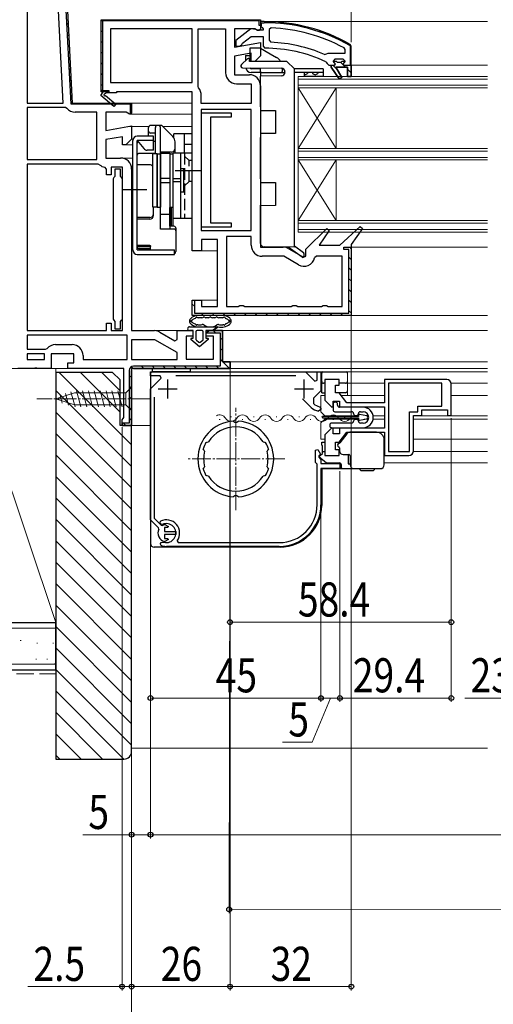
# Model space of a CAD drawing. Extents: x 0 to 990, y 0 to 1600.
# Drawn here: x 320 to 446, y 135 to 395 of the extents above; entities that cross this region are included whole.
import ezdxf

# ---------------------------------------------------------------- set-up
doc = ezdxf.new("R2010")
doc.units = 0
doc.linetypes.add('YCENTER_1', pattern=[13, 10, -1, 1, -1])
doc.linetypes.add('YHIDDEN_1', pattern=[4, 3, -1])
for name, color, linetype, lineweight in [('YKK_11', 7, 'CONTINUOUS', 30), ('YKK_12', 2, 'CONTINUOUS', 13), ('YKK_13', 4, 'CONTINUOUS', 30), ('YKK_D', 6, 'CONTINUOUS', 13), ('YSS_K', 3, 'CONTINUOUS', 13), ('YSS_KE', 3, 'CONTINUOUS', 30)]:
    doc.layers.add(name, color=color, linetype=linetype, lineweight=lineweight)
doc.styles.add('text-b', font='extslim2.shx', dxfattribs={"width": 0.8, "bigfont": 'extfont2.shx'})

msp = doc.modelspace()

# ---------------------------------------------------------------- linework, layer by layer
at = {"layer": 'YKK_11', "linetype": 'ByBlock', "lineweight": -2, "ltscale": 0.5}
for p, q in [((322.4, 415.6), (322.4, 373)), ((331.96, 373), (329.72, 415.6)), ((331.96, 373), (329.72, 415.6)), ((334.07, 372.7), (331.72, 417.7)), ((332, 418), (334.36, 373)), ((342, 376.5), (342, 395)), ((342, 395), (384, 395)), ((342, 376), (342, 395)), ((342, 376), (342, 395)), ((342, 395), (384, 395)), ((383.7, 394.7), (342.3, 394.7)), ((342.3, 394.7), (342.3, 376.3)), ((383.7, 393.5), (383.7, 394.7)), ((384, 395), (384, 393.5)), ((384, 395), (384, 393.5)), ((366, 392.6), (344.4, 392.6)), ((366, 392.6), (344.4, 392.6)), ((344.4, 392.6), (344.4, 378.4)), ((366, 378.4), (366, 392.6)), ((367.6, 377.37), (367.6, 392.6)), ((367.6, 377.37), (367.6, 392.6)), ((367.6, 392.6), (374.8, 392.6)), ((374.8, 392.6), (374.8, 381)), ((382.56, 392.6), (377.2, 392.6)), ((377.2, 392.6), (377.2, 387.79)), ((383.24, 392.18), (382.56, 392.6)), ((383.7, 392.14), (383.24, 392.18)), ((384, 393.5), (383.7, 393.5)), ((384, 392.6), (383.7, 392.14)), ((384, 393.5), (384, 392.6)), ((386.82, 392.87), (386.3, 392.37)), ((386.3, 392.37), (386.3, 389.56)), ((386.3, 389.56), (386.78, 389.06)), ((377.2, 387.79), (384, 388.99)), ((384, 388.99), (384, 385.5)), ((406.4, 387.11), (406.14, 387.55)), ((406.4, 386.2), (406.4, 387.11)), ((381.6, 386.13), (377.2, 385.36)), ((377.2, 385.36), (377.2, 380.5)), ((381.6, 384), (381.6, 386.13)), ((384, 385.5), (382.5, 384)), ((400.9, 385.86), (401.49, 386.01)), ((401.49, 386.01), (401.89, 386.2)), ((401.89, 386.2), (406.4, 386.2)), ((401.89, 386.2), (406.4, 386.2)), ((382.5, 384), (381.6, 384)), ((402.7, 382.5), (402.7, 383)), ((402.7, 383), (403.5, 383)), ((404.79, 379.37), (402.7, 382.5)), ((403.2, 384.08), (403.2, 384.1)), ((403.2, 384.1), (404.01, 384.1)), ((403.57, 383.59), (403.2, 384.08)), ((403.5, 383), (403.8, 383.3)), ((403.8, 383.3), (403.57, 383.59)), ((407, 382.5), (403.9, 382.5)), ((403.9, 382.5), (405.47, 379.79)), ((407, 380), (407, 382.5)), ((408, 383), (408, 380)), ((377.2, 380.5), (381.1, 380.5)), ((405.47, 379.79), (404.79, 379.37)), ((408, 380), (407, 380)), ((344.4, 378.4), (366, 378.4)), ((367.7, 377.06), (367.6, 377.37)), ((377.7, 378.1), (381.6, 378.1)), ((381.6, 378.1), (381.6, 372.9)), ((342.5, 376), (342, 376.5)), ((344, 376), (342, 376)), ((342.3, 376.3), (344, 376.3)), ((344, 376.3), (344, 376)), ((368.4, 372.9), (368.4, 375)), ((322.4, 373), (331.96, 373)), ((332.54, 371.8), (322.4, 371.8)), ((322.4, 371.8), (322.4, 358.1)), ((332.92, 371.62), (332.54, 371.8)), ((349.7, 372.7), (334.07, 372.7)), ((334.36, 373), (350, 373)), ((349.7, 370.14), (349.7, 372.7)), ((350, 373), (350, 370.6)), ((381.6, 372.9), (368.4, 372.9)), ((340.8, 370.6), (335.13, 370.6)), ((340.8, 358.1), (340.8, 370.6)), ((350, 370.6), (349.7, 370.14)), ((381.6, 371.3), (368.4, 371.3)), ((368.4, 371.3), (368.4, 339.4)), ((368.4, 370.35), (368.4, 340.35)), ((376.4, 370.35), (368.4, 370.35)), ((370.9, 341.35), (370.9, 369.35)), ((370.9, 369.35), (376.4, 369.35)), ((376.4, 369.35), (376.4, 370.35)), ((381.6, 339.4), (381.6, 371.3)), ((381.6, 339.4), (381.6, 371.3)), ((322.4, 358.1), (340.8, 358.1)), ((322.4, 358.1), (340.8, 358.1)), ((322.4, 356.9), (322.4, 313)), ((322.4, 356.9), (322.4, 313)), ((341.2, 356.9), (322.4, 356.9)), ((341.54, 356.76), (341.2, 356.9)), ((343.4, 355.62), (342.95, 356.11)), ((347.6, 356.1), (344.6, 356.1)), ((344.6, 356.1), (344.6, 354.1)), ((347.6, 313), (347.6, 356.1)), ((343.4, 354.1), (343.4, 355.62)), ((344.6, 354.1), (343.4, 354.1)), ((345.35, 353.35), (345.1, 353.06)), ((345.6, 353.65), (345.35, 353.35)), ((347.1, 355.6), (345.6, 355.6)), ((345.6, 355.6), (345.6, 353.65)), ((347.1, 353.65), (347.1, 355.6)), ((347.35, 353.35), (347.1, 353.65)), ((347.6, 353.06), (347.35, 353.35)), ((345.1, 353.06), (345.1, 316.04)), ((347.6, 316.04), (347.6, 353.06)), ((368.4, 340.35), (376.4, 340.35)), ((376.4, 341.35), (370.9, 341.35)), ((376.4, 340.35), (376.4, 341.35)), ((368.4, 339.4), (381.6, 339.4)), ((375.1, 337.8), (375.1, 319.4)), ((375.1, 337.8), (375.1, 319.4)), ((381.6, 337.8), (375.1, 337.8)), ((381.6, 335.5), (381.6, 337.8)), ((390.16, 332.6), (384.5, 332.6)), ((394.05, 330.35), (390.16, 332.6)), ((398.81, 332.6), (398.33, 332.21)), ((405.6, 332.6), (398.81, 332.6)), ((405.6, 319.4), (405.6, 332.6)), ((375.1, 319.4), (378.13, 319.4)), ((378.13, 319.4), (378.57, 319.65)), ((378.57, 319.65), (379.43, 319.65)), ((379.43, 319.65), (379.87, 319.4)), ((379.87, 319.4), (392.13, 319.4)), ((392.13, 319.4), (392.57, 319.65)), ((392.57, 319.65), (393.43, 319.65)), ((393.43, 319.65), (393.87, 319.4)), ((393.87, 319.4), (400.13, 319.4)), ((400.13, 319.4), (400.57, 319.65)), ((400.57, 319.65), (401.43, 319.65)), ((401.43, 319.65), (401.87, 319.4)), ((401.87, 319.4), (405.6, 319.4)), ((343.4, 313), (343.4, 315)), ((343.4, 315), (344.6, 315)), ((344.6, 315), (344.6, 313)), ((345.1, 316.04), (345.35, 315.75)), ((345.35, 315.75), (345.6, 315.45)), ((345.6, 315.45), (345.6, 313.5)), ((347.1, 315.45), (347.35, 315.75)), ((347.1, 313.5), (347.1, 315.45)), ((347.35, 315.75), (347.6, 316.04)), ((322.4, 313), (343.4, 313)), ((348.8, 311.8), (322.4, 311.8)), ((348.8, 311.8), (322.4, 311.8)), ((322.4, 311.8), (322.4, 308.1)), ((344.6, 313), (347.6, 313)), ((345.6, 313.5), (347.1, 313.5)), ((348.8, 305.4), (348.8, 311.8)), ((370.7, 313), (369.78, 312.4)), ((369.78, 312.4), (373.4, 312.4)), ((374, 313), (370.7, 313)), ((373.4, 312.4), (373.4, 303.6)), ((374, 304.8), (374, 313)), ((329.9, 309.3), (334.3, 309.3)), ((356.16, 310.6), (350, 310.6)), ((350, 310.6), (350, 305.4)), ((362, 307.23), (356.16, 310.6)), ((322.4, 308.1), (327.31, 308.1)), ((327, 306.9), (322.4, 306.9)), ((322.4, 306.9), (322.4, 305.4)), ((327, 305.4), (327, 306.9)), ((327.31, 308.1), (327.69, 308.28)), ((334.8, 306.9), (328.8, 306.9)), ((328.8, 306.9), (328.8, 303)), ((334.8, 304.5), (334.8, 306.9)), ((362, 305.4), (362, 307.23)), ((322.4, 305.4), (327, 305.4)), ((322.4, 305.4), (327, 305.4)), ((333.2, 303), (333.2, 304.5)), ((333.2, 304.5), (334.8, 304.5)), ((337.2, 306.4), (337.2, 305.4)), ((337.2, 305.4), (348.8, 305.4)), ((350, 305.4), (362, 305.4)), ((350, 305.4), (362, 305.4)), ((376, 304.8), (374, 304.8)), ((376, 303), (376, 304.8)), ((324.24, 303), (320, 303)), ((324.43, 303.12), (324.24, 303)), ((324.97, 303.12), (324.43, 303.12)), ((325.16, 303), (324.97, 303.12)), ((328.8, 303), (325.16, 303)), ((348, 303), (333.2, 303)), ((348, 290.09), (348, 303)), ((349.4, 302.5), (349.4, 288.6)), ((350, 303), (350, 288)), ((350, 288), (350, 302.5)), ((373.4, 303.6), (350.5, 303.6)), ((350.5, 303), (376, 303)), ((355, 301.1), (355, 302.1)), ((355, 302.1), (395.95, 302.1)), ((395.95, 302.1), (398.38, 299.67)), ((399, 299.92), (399, 302.1)), ((399, 302.1), (400, 302.1)), ((400, 302.1), (400, 297.15)), ((357.56, 301.1), (355, 301.1)), ((355, 297.63), (357.83, 300.45)), ((357.83, 300.45), (357.56, 301.1)), ((393.33, 301.1), (361.67, 301.1)), ((398.38, 299.67), (399, 299.92)), ((355, 263.09), (355, 297.63)), ((400, 297.15), (398.04, 295.19)), ((356, 295.43), (356, 263.51)), ((397.36, 292.77), (395.11, 295.02)), ((398.04, 295.19), (398.07, 293.74)), ((397.37, 292.76), (397.36, 292.77)), ((400, 292.22), (399.38, 291.73)), ((399.62, 292.91), (400, 292.42)), ((400, 292.42), (400, 292.22)), ((347.5, 289.5), (347.75, 289.8)), ((347.5, 288), (347.5, 289.5)), ((349.4, 288.6), (347.5, 288.6)), ((347.5, 288.6), (347.5, 288)), ((347.75, 289.8), (348, 290.09)), ((377.02, 288.93), (376.81, 289.12)), ((377.02, 288.93), (376.81, 289.12)), ((377.23, 288.74), (377.02, 288.93)), ((377.23, 288.74), (377.02, 288.93)), ((378.02, 288.93), (377.82, 288.74)), ((378.02, 288.93), (377.82, 288.74)), ((378.24, 289.12), (378.02, 288.93)), ((378.24, 289.12), (378.02, 288.93)), ((350, 288), (347.5, 288)), ((350, 288), (347.5, 288)), ((347.5, 288), (350, 288)), ((369.64, 283.49), (369.9, 283.58)), ((369.64, 283.49), (369.9, 283.58)), ((369.9, 283.58), (369.96, 283.55)), ((369.9, 283.58), (369.96, 283.55)), ((369.96, 283.55), (370.33, 283.67)), ((369.96, 283.55), (370.33, 283.67)), ((384.72, 283.67), (385.09, 283.55)), ((384.72, 283.67), (385.09, 283.55)), ((385.09, 283.55), (385.15, 283.58)), ((385.09, 283.55), (385.15, 283.58)), ((385.15, 283.58), (385.4, 283.49)), ((385.15, 283.58), (385.4, 283.49)), ((369.04, 281.55), (368.92, 281.8)), ((369.04, 281.55), (368.92, 281.8)), ((369.1, 281.53), (369.04, 281.55)), ((369.1, 281.53), (369.04, 281.55)), ((369.27, 281.18), (369.1, 281.53)), ((369.27, 281.18), (369.1, 281.53)), ((385.95, 281.53), (385.78, 281.18)), ((385.95, 281.53), (385.78, 281.18)), ((386.01, 281.55), (385.95, 281.53)), ((386.01, 281.55), (385.95, 281.53)), ((386.12, 281.8), (386.01, 281.55)), ((386.12, 281.8), (386.01, 281.55)), ((398.6, 281.51), (399.21, 281.66)), ((398.6, 278.2), (398.6, 281.51)), ((399.21, 281.66), (399.85, 280.45)), ((399.85, 280.45), (399.4, 280)), ((398.8, 278), (398.6, 278.2)), ((399, 277.8), (398.8, 278)), ((399.4, 280), (399.4, 279.6)), ((399.4, 279.6), (400, 279)), ((400, 279), (400, 278)), ((400, 278), (405, 278)), ((405, 278), (405, 276.6)), ((368.92, 276.5), (369.04, 276.74)), ((368.92, 276.5), (369.04, 276.74)), ((369.04, 276.74), (369.1, 276.76)), ((369.04, 276.74), (369.1, 276.76)), ((369.1, 276.76), (369.27, 277.11)), ((369.1, 276.76), (369.27, 277.11)), ((385.78, 277.11), (385.95, 276.76)), ((385.78, 277.11), (385.95, 276.76)), ((385.95, 276.76), (386.01, 276.74)), ((385.95, 276.76), (386.01, 276.74)), ((386.01, 276.74), (386.12, 276.5)), ((386.01, 276.74), (386.12, 276.5)), ((399, 267.1), (399, 277.8)), ((405, 276.6), (400, 276.6)), ((400, 276.6), (400, 267.1)), ((369.9, 274.71), (369.64, 274.8)), ((369.9, 274.71), (369.64, 274.8)), ((369.96, 274.74), (369.9, 274.71)), ((369.96, 274.74), (369.9, 274.71)), ((370.33, 274.62), (369.96, 274.74)), ((370.33, 274.62), (369.96, 274.74)), ((385.09, 274.74), (384.72, 274.62)), ((385.09, 274.74), (384.72, 274.62)), ((385.15, 274.71), (385.09, 274.74)), ((385.15, 274.71), (385.09, 274.74)), ((385.4, 274.8), (385.15, 274.71)), ((385.4, 274.8), (385.15, 274.71)), ((376.81, 269.17), (377.02, 269.36)), ((376.81, 269.17), (377.02, 269.36)), ((377.02, 269.36), (377.23, 269.55)), ((377.02, 269.36), (377.23, 269.55)), ((377.02, 269.36), (377.23, 269.55)), ((377.02, 269.36), (377.23, 269.55)), ((377.82, 269.55), (378.02, 269.36)), ((377.82, 269.55), (378.02, 269.36)), ((378.02, 269.36), (378.24, 269.17)), ((378.02, 269.36), (378.24, 269.17)), ((357.13, 260.96), (355, 263.09)), ((356, 263.51), (357.84, 261.67)), ((357.55, 262.24), (357.62, 262.72)), ((357.19, 260.61), (357.13, 260.96)), ((357.85, 261.94), (357.55, 262.24)), ((357.84, 261.67), (358.19, 261.61)), ((358.18, 261.88), (357.85, 261.94)), ((358.68, 261.79), (358.81, 261.85)), ((359.5, 261.05), (358.7, 261.05)), ((358.7, 261.05), (358.7, 260)), ((358.7, 260), (361.65, 260)), ((358.81, 261.85), (359.79, 261.3)), ((359.79, 261.3), (359.5, 261.05)), ((361.65, 260), (361.65, 259.2)), ((357.61, 256.84), (357.78, 257.14)), ((357.78, 257.14), (358.77, 257.22)), ((358.81, 257.35), (358.68, 257.41)), ((361.65, 259.2), (358.7, 259.2)), ((358.7, 259.2), (358.7, 258.15)), ((358.7, 258.15), (359.5, 258.15)), ((358.77, 257.22), (358.97, 257.11)), ((359.79, 257.9), (358.81, 257.35)), ((359.5, 258.15), (359.79, 257.9)), ((362.05, 257.57), (362.3, 257.1)), ((362.3, 257.1), (389, 257.1)), ((357.74, 256.42), (357.61, 256.84)), ((389, 256.1), (359.2, 256.1))]:
    msp.add_line(p, q, dxfattribs=at)
at = {"layer": 'YKK_11', "linetype": 'ByBlock', "lineweight": 30, "ltscale": 0.5}
for p, q in [((332, 418), (334.36, 373)), ((381.48, 392.59), (377.5, 389.48)), ((382.9, 392.4), (381.48, 392.59)), ((383.3, 392.2), (382.9, 392.4)), ((384.7, 392.2), (383.3, 392.2)), ((385, 394.5), (384, 394.5)), ((384, 394.5), (384, 393.4)), ((385, 394.5), (384, 394.5)), ((384, 394.5), (384, 393.4)), ((384, 393.4), (384.44, 392.91)), ((384, 393.4), (384.3, 393.4)), ((384.3, 393.4), (384.3, 394.2)), ((384.3, 394.2), (385, 394.2)), ((384.44, 392.91), (384.7, 392.61)), ((384.7, 392.61), (384.7, 392.2)), ((379.29, 388.85), (381.54, 390.6)), ((381.54, 390.6), (384.7, 390.6)), ((384.7, 390.6), (384.7, 388)), ((377.5, 389.48), (377.5, 388)), ((377.5, 388), (378.6, 388)), ((378.6, 388), (379.1, 388.48)), ((379.1, 388.48), (379.29, 388.85)), ((384.7, 388), (385.2, 387.5)), ((407.6, 388.23), (407.7, 388.05)), ((407.7, 388.05), (407.7, 383)), ((408, 388.05), (407.75, 388.49)), ((408, 388.05), (407.75, 388.49)), ((408, 383), (408, 388.05)), ((408, 383), (408, 388.05)), ((408, 383), (408, 388.05)), ((403.7, 384.6), (403.2, 384.1)), ((405.9, 384.6), (403.7, 384.6)), ((406.4, 384.1), (405.9, 384.6)), ((401.31, 383.93), (401.6, 383.49)), ((401.6, 383.49), (402.1, 383)), ((402.1, 383), (402.7, 383)), ((402.7, 383), (402.7, 382.5)), ((402.7, 382.5), (404.79, 379.37)), ((403.2, 384.1), (404.01, 384.1)), ((403.2, 384.1), (404.01, 384.1)), ((403.2, 384.1), (404.01, 384.1)), ((405.47, 379.79), (403.9, 382.5)), ((403.9, 382.5), (407, 382.5)), ((404.01, 384.1), (404.3, 383.84)), ((404.01, 384.1), (404.3, 383.84)), ((404.3, 383.84), (405.3, 383.84)), ((404.3, 383.84), (405.3, 383.84)), ((405.3, 383.84), (405.59, 384.1)), ((405.3, 383.84), (405.59, 384.1)), ((405.59, 384.1), (406.4, 384.1)), ((405.59, 384.1), (406.4, 384.1)), ((406.02, 383.59), (405.8, 383.3)), ((405.8, 383.3), (406.1, 383)), ((406.4, 384.1), (406.02, 383.59)), ((406.1, 383), (408, 383)), ((407, 382.5), (407, 380)), ((407.7, 383), (408, 383)), ((408, 380), (408, 383)), ((408, 383), (408, 380)), ((404.79, 379.37), (405.47, 379.79)), ((407, 380), (408, 380)), ((384, 377.6), (384, 335)), ((341.92, 375), (342.5, 376)), ((345.34, 372.1), (341.92, 375)), ((342.5, 376), (342, 376.5)), ((343.25, 375.7), (343.07, 375.39)), ((343.14, 375.02), (345.86, 372.7)), ((346, 375.7), (343.25, 375.7)), ((366, 376), (346, 376)), ((346, 376), (346, 375.7)), ((366, 334), (366, 376)), ((334.36, 373), (350, 373)), ((345.86, 372.7), (345.34, 372.1)), ((350, 373), (350, 370.38)), ((348.56, 370.6), (343.2, 370.6)), ((343.2, 370.6), (343.2, 365.79)), ((349.42, 370.06), (348.56, 370.6)), ((350, 370.38), (349.42, 370.06)), ((343.2, 365.79), (350, 366.99)), ((350, 366.99), (350, 363.5)), ((347.6, 364.13), (343.2, 363.36)), ((347.6, 362), (347.6, 364.13)), ((343.2, 363.36), (343.2, 358.5)), ((348.5, 362), (347.6, 362)), ((350, 363.5), (348.5, 362)), ((343.2, 358.5), (347.1, 358.5)), ((350, 355.6), (350, 313)), ((405, 335.5), (410.36, 340.42)), ((410.36, 340.42), (410.95, 339.9)), ((396, 334.51), (401.55, 339.92)), ((402.16, 339.41), (399.53, 335.5)), ((401.55, 339.92), (402.16, 339.41)), ((410.95, 339.9), (408, 335.71)), ((372.7, 337), (368.5, 337)), ((368.5, 337), (368.5, 334)), ((372.7, 319.4), (372.7, 337)), ((384, 335), (390.03, 335)), ((399.53, 335.5), (405, 335.5)), ((406, 334.4), (406, 335)), ((406, 335), (408, 335)), ((408, 335.71), (408, 317)), ((408, 335), (408, 317)), ((368.5, 334), (366, 334)), ((391.48, 334.61), (395.43, 332.33)), ((395.43, 332.33), (396, 332.65)), ((396, 332.65), (396, 334.51)), ((407.4, 334.4), (406, 334.4)), ((407.4, 317.6), (407.4, 334.4)), ((366, 317), (366, 321)), ((366, 321), (368.5, 321)), ((366, 317), (366, 321)), ((366, 321), (366.6, 321)), ((366.6, 321), (366.6, 317.6)), ((368.5, 321), (368.5, 319.4)), ((368.5, 319.4), (372.7, 319.4)), ((408, 317), (366, 317)), ((408, 317), (366, 317)), ((408, 317), (366, 317)), ((366.6, 317.6), (407.4, 317.6)), ((350, 313), (356.03, 313)), ((357.48, 312.61), (361.43, 310.33)), ((362, 310.65), (362, 313)), ((362, 313), (366.2, 313)), ((366.2, 313), (366.2, 311.5)), ((369.7, 311.5), (369.7, 313)), ((369.7, 313), (374, 313)), ((374, 313), (374, 304.8)), ((361.43, 310.33), (362, 310.65)), ((366.2, 311.5), (364.4, 311.5)), ((364.4, 311.5), (364.4, 305.5)), ((371.6, 311.5), (369.7, 311.5)), ((371.6, 305.5), (371.6, 311.5)), ((364.4, 305.5), (371.6, 305.5)), ((374, 304.8), (376, 304.8)), ((376, 304.8), (376, 303)), ((376, 303), (350, 303)), ((350, 303), (350, 288)), ((350.5, 303), (376, 303))]:
    msp.add_line(p, q, dxfattribs=at)
at = {"layer": 'YKK_11', "linetype": 'Continuous', "lineweight": 13}
for p, q in [((342.11, 394.81), (342.33, 394.6)), ((344.75, 395), (345.05, 394.7)), ((347.58, 395), (347.88, 394.7)), ((350.41, 395), (350.71, 394.7)), ((353.24, 395), (353.54, 394.7)), ((356.06, 395), (356.36, 394.7)), ((358.89, 395), (359.19, 394.7)), ((361.72, 395), (362.02, 394.7)), ((364.55, 395), (364.85, 394.7)), ((367.38, 395), (367.68, 394.7)), ((370.21, 395), (370.51, 394.7)), ((373.04, 395), (373.34, 394.7)), ((375.86, 395), (376.16, 394.7)), ((378.69, 395), (378.99, 394.7)), ((381.52, 395), (381.82, 394.7)), ((332.96, 394.01), (333.27, 393.7)), ((384, 393.66), (384.26, 393.4)), ((386, 394.49), (386.3, 394.19)), ((388.99, 394.33), (389.32, 394)), ((392.21, 393.94), (392.57, 393.57)), ((395.74, 393.23), (396.15, 392.82)), ((333.11, 391.03), (333.43, 390.71)), ((342, 392.09), (342.3, 391.79)), ((399.72, 392.09), (400.2, 391.6)), ((404.43, 390.2), (405.07, 389.56)), ((333.27, 388.04), (333.59, 387.73)), ((342, 389.27), (342.3, 388.97)), ((407.7, 386.93), (408, 386.63)), ((333.43, 385.06), (333.74, 384.74)), ((342, 386.44), (342.3, 386.14)), ((333.58, 382.07), (333.9, 381.76)), ((342, 383.61), (342.3, 383.31)), ((403.14, 383), (404.25, 381.89)), ((405.26, 383.71), (406.47, 382.5)), ((407, 381.97), (408, 380.97)), ((407.7, 384.1), (408, 383.8)), ((342, 380.78), (342.3, 380.48)), ((333.74, 379.09), (334.06, 378.77)), ((342, 377.95), (342.3, 377.65)), ((333.9, 376.1), (334.21, 375.79)), ((343.65, 376.3), (343.95, 376)), ((337, 373), (337.3, 372.7)), ((339.83, 373), (340.13, 372.7)), ((342.66, 373), (342.96, 372.7)), ((345.49, 373), (345.79, 372.7)), ((348.31, 373), (348.61, 372.7)), ((349.7, 371.61), (350, 371.31)), ((407.59, 334.99), (407.99, 334.59)), ((407.4, 332.35), (408, 331.75)), ((407.4, 329.52), (408, 328.92)), ((407.4, 326.69), (408, 326.09)), ((407.4, 323.87), (408, 323.27)), ((366, 320.01), (366.6, 319.41)), ((407.4, 321.04), (408, 320.44)), ((368.41, 317.6), (369.01, 317)), ((371.24, 317.6), (371.84, 317)), ((374.07, 317.6), (374.67, 317)), ((376.9, 317.6), (377.5, 317)), ((379.72, 317.6), (380.32, 317)), ((382.55, 317.6), (383.15, 317)), ((385.38, 317.6), (385.98, 317)), ((388.21, 317.6), (388.81, 317)), ((391.04, 317.6), (391.64, 317)), ((393.87, 317.6), (394.47, 317)), ((396.7, 317.6), (397.3, 317)), ((399.52, 317.6), (400.12, 317)), ((402.35, 317.6), (402.95, 317)), ((405.18, 317.6), (405.78, 317)), ((407.4, 318.21), (407.94, 317.67)), ((371.54, 313), (372.14, 312.4)), ((373.4, 311.14), (374, 310.54)), ((373.4, 308.32), (374, 307.72)), ((373.4, 305.49), (375.79, 303.09)), ((349.97, 303.46), (350.44, 303)), ((352.66, 303.6), (353.26, 303)), ((355.49, 303.6), (356.09, 303)), ((358.32, 303.6), (358.92, 303)), ((361.15, 303.6), (361.75, 303)), ((363.97, 303.6), (364.57, 303)), ((366.8, 303.6), (367.4, 303)), ((369.63, 303.6), (370.23, 303)), ((372.46, 303.6), (373.06, 303)), ((349.4, 301.2), (350, 300.6)), ((349.4, 298.37), (350, 297.77)), ((349.4, 295.55), (350, 294.95)), ((349.4, 292.72), (350, 292.12)), ((347.86, 288.6), (348.46, 288)), ((349.4, 289.89), (350, 289.29))]:
    msp.add_line(p, q, dxfattribs=at)
at = {"layer": 'YKK_11', "ltscale": 0.5}
for p, q in [((359.5, 300.1), (359.5, 295.1)), ((395.5, 300.1), (395.5, 295.1)), ((362, 297.6), (357, 297.6)), ((398, 297.6), (393, 297.6))]:
    msp.add_line(p, q, dxfattribs=at)
at = {"layer": 'YKK_11', "linetype": 'ByBlock', "lineweight": -2}
for p, q in [((404.8, 300.1, 0), (401, 300.1, 0)), ((401, 300.1, 0), (401, 294.68, 0)), ((404.8, 298.6, 0), (404.8, 300.1, 0)), ((433.2, 300.1, 0), (416.8, 300.1, 0)), ((416.8, 300.1, 0), (416.8, 294, 0)), ((417.8, 299.1, 0), (417.8, 281.1, 0)), ((417.8, 299.1, 0), (417.8, 281.1, 0)), ((431.9, 299.1, 0), (417.8, 299.1, 0)), ((431.9, 293.1, 0), (431.9, 299.1, 0)), ((434.4, 290.6, 0), (434.4, 298.9, 0)), ((403.8, 296.6, 0), (403.8, 298.6, 0)), ((403.8, 298.6, 0), (404.8, 298.6, 0)), ((404.8, 296.6, 0), (403.8, 296.6, 0)), ((406.8, 294, 0), (404.8, 296.6, 0)), ((401, 294.68, 0), (402.83, 292.85, 0)), ((403.2, 293, 0), (403.2, 294.4, 0)), ((403.2, 294.4, 0), (404.9, 294.4, 0)), ((404.9, 294.4, 0), (404.9, 292.9, 0)), ((416.8, 294, 0), (406.8, 294, 0)), ((402.83, 292.85, 0), (403.2, 293, 0)), ((404.9, 292.9, 0), (416.8, 292.9, 0)), ((416.8, 292.9, 0), (416.8, 287.3, 0)), ((423.4, 281.1, 0), (423.4, 291.6, 0)), ((423.4, 291.6, 0), (425.6, 291.6, 0)), ((425.6, 291.6, 0), (425.6, 293.1, 0)), ((425.6, 293.1, 0), (431.9, 293.1, 0)), ((426.6, 290.6, 0), (426.6, 292.1, 0)), ((426.6, 292.1, 0), (433.4, 292.1, 0)), ((433.4, 292.1, 0), (433.4, 290.6, 0)), ((424.4, 281.3, 0), (424.4, 290.6, 0)), ((424.4, 290.6, 0), (426.6, 290.6, 0)), ((433.4, 290.6, 0), (434.4, 290.6, 0)), ((402.83, 287.35, 0), (401, 285.52, 0)), ((403.2, 287.2, 0), (402.83, 287.35, 0)), ((403.2, 285.8, 0), (403.2, 287.2, 0)), ((404.9, 285.8, 0), (403.2, 285.8, 0)), ((404.8, 283.6, 0), (406.8, 286.2, 0)), ((416.8, 287.3, 0), (404.9, 287.3, 0)), ((404.9, 287.3, 0), (404.9, 285.8, 0)), ((406.8, 286.2, 0), (416.8, 286.2, 0)), ((416.8, 286.2, 0), (416.8, 280.1, 0)), ((401, 285.52, 0), (401, 280.1, 0)), ((403.8, 281.6, 0), (403.8, 283.6, 0)), ((403.8, 283.6, 0), (404.8, 283.6, 0)), ((404.8, 281.6, 0), (403.8, 281.6, 0)), ((404.8, 280.1, 0), (404.8, 281.6, 0)), ((417.8, 281.1, 0), (423.4, 281.1, 0)), ((401, 280.1, 0), (404.8, 280.1, 0)), ((416.8, 280.1, 0), (423.2, 280.1, 0))]:
    msp.add_line(p, q, dxfattribs=at)
at = {"layer": 'YKK_11', "linetype": 'ByBlock', "lineweight": 30, "ltscale": 0.5}
for centre, radius, start, end in [((385, 348.5), 46, 60.3628, 90), ((385, 348.5), 46, 60.3628, 90), ((385, 348.5), 45.7, 60.3628, 90), ((385, 348.5), 39, 65.2802, 89.7099), ((342.95, 375.18), 0.25, 60, 319.643), ((347.1, 355.6), 2.9, 0, 90), ((390.03, 332.1), 2.9, 60, 90), ((356.03, 310.1), 2.9, 60, 90)]:
    msp.add_arc(centre, radius, start, end, dxfattribs=at)
at = {"layer": 'YKK_11', "linetype": 'ByBlock', "lineweight": -2, "ltscale": 0.5}
for centre, radius, start, end in [((385, 348.5), 44.4, 61.5702, 87.6501), ((385, 348.5), 40.6, 66.938, 87.4899), ((377.7, 381), 2.9, 180, 270), ((381.1, 377.6), 2.9, 0, 90), ((365, 375), 3.4, 0, 37.3569), ((335.13, 373.5), 2.9, 220.3202, 270), ((343.2, 358.5), 2.4, 226.3972, 264.0622), ((384.5, 335.5), 2.9, 180, 270), ((395.5, 332.87), 2.9, 240, 346.9794), ((329.9, 306.4), 2.9, 90, 139.639), ((334.3, 306.4), 2.9, 0, 90), ((350.5, 302.5), 1.1, 90, 180), ((400.5, 296.4), 3.6, 227.5558, 255.883), ((400.5, 296.4), 4.8, 229.3552, 256.5523), ((377.52, 279.15), 10, 94.096, 265.904), ((377.52, 279.15), 10, 94.096, 265.904), ((377.52, 279.15), 9.6, 88.2427, 91.7573), ((377.52, 279.15), 9.6, 88.2427, 91.7573), ((377.52, 279.15), 10, 274.096, 85.904), ((377.52, 279.15), 10, 274.096, 85.904), ((377.52, 279.15), 8.5, 32.1541, 147.8459), ((377.52, 279.15), 8.5, 32.1541, 147.8459), ((377.52, 279.15), 9, 151.1299, 162.8701), ((377.52, 279.15), 9, 151.1299, 162.8701), ((377.52, 279.15), 9, 17.1299, 28.8701), ((377.52, 279.15), 9, 17.1299, 28.8701), ((377.52, 279.15), 8.5, 166.1541, 193.8459), ((377.52, 279.15), 8.5, 166.1541, 193.8459), ((377.52, 279.15), 8.5, 346.1541, 13.8459), ((377.52, 279.15), 8.5, 346.1541, 13.8459), ((377.52, 279.15), 9, 197.1299, 208.8701), ((377.52, 279.15), 9, 197.1299, 208.8701), ((377.52, 279.15), 9, 331.1299, 342.8701), ((377.52, 279.15), 9, 331.1299, 342.8701), ((377.52, 279.15), 8.5, 212.1541, 327.8459), ((377.52, 279.15), 8.5, 212.1541, 327.8459), ((377.52, 279.15), 9.6, 268.2427, 271.7573), ((377.52, 279.15), 9.6, 268.2427, 271.7573), ((389, 267.1), 10, 270, 360), ((389, 267.1), 11, 270, 360), ((359.2, 259.6), 3.5, 324.6234, 116.79), ((359.2, 259.6), 2.25, 153.2839, 256.6653), ((359.2, 259.6), 2.5, 264.7993, 114.0752), ((359.2, 259.6), 2.25, 103.3347, 116.7161), ((359.2, 259.6), 3.5, 245.3794, 270)]:
    msp.add_arc(centre, radius, start, end, dxfattribs=at)
at = {"layer": 'YKK_11', "linetype": 'ByBlock', "lineweight": -2}
for centre, start, end in [((433.2, 298.9, 0), 0, 90), ((423.2, 281.3, 0), 270, 360)]:
    msp.add_arc(centre, 1.2, start, end, dxfattribs=at)
at = {"layer": 'YKK_12'}
for p, q in [((444, 394.5), (385, 394.5)), ((444, 383), (408, 383)), ((394, 361), (404, 377)), ((394, 377), (404, 361)), ((404, 361), (404, 377)), ((349.5, 373), (366, 373)), ((349.5, 370.1), (366, 370.1)), ((349, 366.8), (354.54, 366.8)), ((358.3, 366.8), (366, 366.8)), ((348.29, 362), (350.3, 362)), ((349.96, 363.5), (350.37, 363.5)), ((347.1, 358.5), (350.3, 358.5)), ((394, 342), (404, 358)), ((394, 358), (404, 342)), ((404, 342), (404, 358)), ((444, 335), (407.5, 335)), ((368, 334), (372.7, 334)), ((368, 321), (372.7, 321)), ((407, 317), (444, 317)), ((356.03, 313), (363, 313)), ((444, 313), (373.5, 313)), ((444, 304.8), (375.5, 304.8)), ((327.8, 303), (333.7, 303)), ((444, 303), (375.5, 303)), ((444, 302.1), (399.5, 302.1)), ((407, 302.1), (407, 295.85)), ((416.8, 299.1), (407, 299.1)), ((444, 299.1), (434.38, 299.1)), ((400, 295.85), (401, 295.85)), ((400, 295.85), (400, 291.55)), ((416.8, 295.85), (405.38, 295.85)), ((434.4, 295.85), (444, 295.85)), ((401, 290.55), (400, 291.55)), ((373.36, 289.52), (373.16, 289.52)), ((376.36, 290.28), (376.16, 290.28)), ((379.36, 289.52), (379.16, 289.52)), ((382.36, 290.28), (382.16, 290.28)), ((385.36, 289.52), (385.16, 289.52)), ((388.36, 290.28), (388.16, 290.28)), ((391.36, 289.52), (391.16, 289.52)), ((394.36, 290.28), (394.16, 290.28)), ((397.36, 289.52), (397.16, 289.52)), ((401, 289.65), (400, 288.65)), ((400, 288.65), (400, 284.35)), ((400.36, 290.28), (400.16, 290.28)), ((401, 290.55), (409.9, 290.55)), ((401, 289.65), (409.9, 289.65)), ((403.36, 289.52), (403.16, 289.52)), ((406.36, 290.28), (406.16, 290.28)), ((411.4, 289.65), (412.53, 289.65)), ((412.11, 290.55), (412.53, 290.55)), ((413.76, 290.55), (416.8, 290.55)), ((413.76, 289.65), (416.8, 289.65)), ((424.4, 289.65), (444, 289.65)), ((424.53, 290.55), (444, 290.55)), ((349.5, 288), (355, 288)), ((400, 284.35), (401, 284.35)), ((405.38, 284.35), (405.72, 284.35)), ((424.4, 284.35), (444, 284.35)), ((444, 281.1), (424.38, 281.1)), ((444, 278.1), (416.7, 278.1))]:
    msp.add_line(p, q, dxfattribs=at)
at = {"layer": 'YKK_12', "ltscale": 0.5}
for p, q in [((444, 380), (394, 380)), ((394, 358), (394, 380)), ((394, 339), (394, 380)), ((444, 379.3), (394, 379.3)), ((444, 377.7), (394, 377.7)), ((444, 377), (394, 377)), ((444, 361), (394, 361)), ((444, 360.3), (394, 360.3)), ((444, 358.7), (394, 358.7)), ((444, 358), (394, 358)), ((444, 342), (394, 342)), ((444, 341.3), (394, 341.3)), ((444, 339.7), (394, 339.7)), ((444, 339), (394, 339))]:
    msp.add_line(p, q, dxfattribs=at)
at = {"layer": 'YKK_12', "linetype": 'YCENTER_1', "ltscale": 0.5}
for p, q in [((377.53, 265.61), (377.53, 292.68)), ((390.46, 279.15), (364.59, 279.15))]:
    msp.add_line(p, q, dxfattribs=at)
at = {"layer": 'YKK_12'}
for centre, start, end in [((373.26, 289.06), 29.2025, 119.5625), ((376.26, 290.74), 209.2025, 330.7975), ((379.26, 289.06), 29.2025, 150.7975), ((382.26, 290.74), 209.2025, 330.7975), ((385.26, 289.06), 29.2025, 150.7975), ((388.26, 290.74), 209.2025, 330.7975), ((391.26, 289.06), 29.2025, 150.7975), ((394.26, 290.74), 209.2025, 330.7975), ((397.26, 289.06), 29.2025, 150.7975), ((400.26, 290.74), 209.2025, 330.7975), ((403.26, 289.06), 29.2025, 150.7975), ((406.26, 290.74), 209.2025, 330.7975), ((409.26, 289.06), 130.586, 150.7975)]:
    msp.add_arc(centre, 1.72, start, end, dxfattribs=at)
at = {"layer": 'YKK_13'}
for p, q in [((384, 387.5), (381.2, 387.5)), ((381.2, 387.5), (381.2, 384)), ((384, 387.5), (386.6, 386)), ((380.59, 384.71), (378.99, 383.16)), ((380.1, 385.56), (380.1, 384.24)), ((381.1, 384), (381.1, 384.5)), ((386.6, 386), (388.3, 385.02)), ((379.33, 382.3), (389.51, 382.21)), ((391, 384), (381.1, 384)), ((384, 382.06), (381.6, 382.06)), ((384, 381.3), (384, 382.26)), ((389.8, 382.17), (389.8, 381.3)), ((391, 384), (393, 382)), ((400.6, 382.06), (393, 382.06)), ((393, 335), (393, 382)), ((400.6, 382.06), (400.6, 381.06)), ((384, 381.06), (381.6, 381.06)), ((384, 381.3), (384, 381)), ((390.48, 381), (384, 381)), ((384, 381), (384, 380.7)), ((384, 380.7), (384, 380.15)), ((389.51, 380.2), (384, 380.15)), ((384, 372.06), (384, 380.15)), ((389.8, 381), (389.8, 381.3)), ((390.5, 381.21), (390.5, 381.2)), ((400.6, 381.06), (393, 381.06)), ((395.6, 381.06), (395.6, 380.06)), ((400.6, 380.06), (395.6, 380.06)), ((400.6, 380.06), (395.6, 380.06)), ((400.6, 381.06), (400.6, 380.06)), ((384, 372.06), (384, 371.06)), ((384, 371.06), (388, 371.03)), ((388, 371.03), (388, 364.98)), ((354.5, 364.3), (354.5, 366.6)), ((357.79, 367.1), (355, 367.1)), ((356.3, 359.73), (356.3, 366.6)), ((357.6, 359.8), (357.6, 366.6)), ((360.91, 364.19), (358.15, 366.95)), ((355.8, 364.3), (351.5, 364.3)), ((356.3, 365.1), (355, 365.1)), ((355.8, 360.6), (355.8, 364.3)), ((366, 364.9), (361.2, 364.9)), ((361.2, 363.83), (361.2, 364.9)), ((364, 359.8), (364, 364.9)), ((366, 342.6), (366, 364.9)), ((388, 364.98), (384, 364.95)), ((384, 364.95), (384, 363.95)), ((384, 353.06), (384, 363.95)), ((350.3, 334.3), (350.3, 363.1)), ((351.5, 334.3), (351.5, 363.1)), ((355.8, 363.1), (351.5, 363.1)), ((351.5, 363.1), (353.24, 361.03)), ((351.5, 356.72), (351.5, 362.4)), ((356.3, 362.9), (355.8, 362.9)), ((361.5, 359.8), (361.5, 362.77)), ((366, 362.1), (364, 362.1)), ((356.3, 359.73), (352, 359.73)), ((355.8, 360.6), (354.16, 360.6)), ((355.6, 345.6), (355.6, 359.6)), ((356.8, 359.6), (355.6, 359.6)), ((356.8, 359.6), (357.6, 359.6)), ((356.8, 359.6), (356.8, 345.6)), ((356.8, 345.6), (356.8, 359.6)), ((360.5, 360.1), (357.6, 360.1)), ((357.6, 359.8), (360.1, 359.8)), ((357.6, 339.78), (357.6, 359.8)), ((357.6, 359.6), (357.6, 345.6)), ((360.1, 359.8), (360.1, 339.78)), ((360.1, 359.6), (360.9, 359.6)), ((360.1, 359.6), (360.1, 345.6)), ((360.9, 359.6), (360.9, 345.6)), ((366, 359.8), (361, 359.8)), ((361, 342.6), (361, 359.8)), ((363, 342.6), (363, 359.8)), ((354.8, 356.72), (351.5, 356.72)), ((357.6, 353.17), (360.1, 353.17)), ((361, 355.6), (360.9, 355.6)), ((368.5, 355.1), (361.5, 355.1)), ((363.8, 355.7), (363, 355.7)), ((363, 349.5), (363, 355.7)), ((363.8, 349.5), (363.8, 355.7)), ((357.6, 352.03), (360.1, 352.03)), ((363, 352.99), (361, 352.99)), ((363, 352.21), (361, 352.21)), ((384, 353.06), (384, 352.06)), ((384, 352.06), (388, 352.03)), ((388, 352.03), (388, 345.98)), ((354, 350.1), (347.8, 350.1)), ((361, 349.6), (360.9, 349.6)), ((363.8, 349.5), (363, 349.5)), ((356.8, 345.6), (355.6, 345.6)), ((355.8, 343.36), (355.8, 345.6)), ((356.8, 345.6), (357.6, 345.6)), ((357.6, 339.78), (357.6, 345.6)), ((360.1, 345.6), (360.9, 345.6)), ((360.5, 345.46), (360.1, 345.46)), ((360.1, 340.53), (360.1, 345.46)), ((360.5, 340.53), (360.5, 345.46)), ((360.9, 345.6), (360.9, 340.53)), ((384, 336), (384, 346.06)), ((388, 345.98), (384, 345.95)), ((384, 345.95), (384, 344.95)), ((354.8, 342.81), (351.5, 342.81)), ((360.1, 343.6), (357.6, 343.6)), ((384, 336.14), (384, 344.95)), ((354.8, 342.36), (351.5, 342.36)), ((351.5, 335.56), (351.5, 342.36)), ((361.2, 340.53), (360.1, 340.53)), ((366, 342.6), (361, 342.6)), ((361.2, 339.78), (357.6, 339.78)), ((361.7, 340.03), (361.7, 333.86)), ((351.5, 335.1), (351.5, 335.56)), ((351.5, 335.56), (354.63, 335.56)), ((355, 335.1), (352, 335.1)), ((355, 334.3), (355, 335.19)), ((393, 335), (384.98, 335.14)), ((395.02, 332.35), (391.35, 335.03)), ((393, 335.32), (395.38, 333.58)), ((351.5, 334.3), (361.3, 334.3)), ((351.5, 333.1), (361.3, 333.1)), ((354.9, 334.6), (352, 334.6)), ((361.3, 333.1), (361.3, 334.3)), ((395.5, 333.34), (395.5, 332.6)), ((374.29, 317), (367.31, 317)), ((368.59, 316.4), (367.59, 316.4)), ((370.27, 316.4), (369.65, 316.4)), ((371.95, 316.4), (371.33, 316.4)), ((374.01, 316.4), (373.01, 316.4)), ((365.3, 314), (372.85, 314)), ((366.3, 313), (365.3, 313)), ((366.3, 313), (365.3, 313)), ((366.3, 311), (366.3, 313)), ((367, 312.7), (367, 310.7)), ((368.6, 313), (367.3, 313)), ((368.9, 310.7), (368.9, 312.7)), ((369.6, 313), (369.6, 311)), ((371.4, 313), (369.6, 313)), ((371.4, 313), (369.6, 313)), ((372.85, 314), (371.4, 313)), ((371.4, 313), (372.85, 314)), ((367.95, 308.7), (365.67, 310.64)), ((365.8, 311), (366.3, 311)), ((367.1, 310.47), (367.75, 309.92)), ((370.23, 310.64), (367.95, 308.7)), ((368.14, 309.92), (368.79, 310.47)), ((369.6, 311), (370.1, 311)), ((355, 301.6), (355, 256.9)), ((355.5, 302.1), (355.5, 303.02, 0)), ((355.5, 303.02, 0), (365.5, 303.02, 0)), ((365.5, 302.1), (355.5, 302.1)), ((355.5, 302.1), (406.9, 302.1)), ((365.5, 303.02, 0), (365.5, 302.1)), ((400.2, 296.6), (400.2, 301.8)), ((400.2, 296.81), (400.2, 301.8)), ((400.2, 296.6), (400.2, 299.1)), ((401, 299.1), (400.7, 299.1)), ((401, 299.1), (400.7, 299.1)), ((401, 299.1), (400.7, 299.1)), ((406.5, 299.1), (404.8, 299.1)), ((400.2, 296.6), (400.2, 297.24)), ((400.2, 296.6), (401, 296.6)), ((406.5, 296.6), (404.1, 296.6)), ((406.87, 285.82), (404.98, 283.4)), ((414.7, 286.2), (407.66, 286.2)), ((400.2, 282.8), (400.2, 283.6)), ((400.2, 283.6), (401, 283.6)), ((404.65, 283.6), (405.14, 283.6)), ((405.4, 284.35), (405.4, 283.94)), ((416.7, 282.33), (416.7, 284.2)), ((399.4, 279.8), (400.4, 280.6)), ((400.4, 280.6), (400.4, 282.6)), ((400.4, 281.1), (401, 281.1)), ((404.8, 281.1), (404.92, 281.1)), ((404.9, 282.12), (404.9, 282.06)), ((404.9, 282.06), (404.9, 281.3)), ((416.7, 281.18), (416.7, 282.33)), ((416.7, 277.6), (416.7, 281.18)), ((399.4, 279.8), (401.5, 278.1)), ((401.5, 278.1), (404.9, 278.1)), ((405.9, 280.3), (407.4, 280.3)), ((407.2, 280.3), (407.2, 277.9)), ((407.2, 277.9), (407.7, 277.9)), ((407.7, 280), (407.7, 277.6)), ((400.2, 276.1), (400.2, 266.9)), ((400.7, 276.6), (409.7, 276.6)), ((405.4, 276.8), (405.4, 277.6)), ((408.7, 276.6), (415.7, 276.6)), ((410.35, 276.3), (410.35, 276.4)), ((410.55, 276.1), (412.2, 276.1)), ((412.2, 276.1), (413.86, 276.1)), ((414.06, 276.4), (414.06, 276.3)), ((389.2, 255.9), (356, 255.9))]:
    msp.add_line(p, q, dxfattribs=at)
at = {"layer": 'YKK_13', "linetype": 'YHIDDEN_1'}
for p, q in [((380.1, 385.56), (381.2, 385.56)), ((364, 359.8), (364, 342.6)), ((365.2, 357.85), (364, 359.05)), ((366, 357.85), (365.2, 357.85)), ((365.2, 352.35), (365.2, 357.85)), ((365.2, 352.35), (364, 351.15)), ((366, 352.35), (365.2, 352.35))]:
    msp.add_line(p, q, dxfattribs=at)
at = {"layer": 'YKK_13', "linetype": 'Continuous'}
for p, q in [((395.6, 380.53), (395.74, 380.44)), ((395.74, 380.44), (396.43, 380.84)), ((396.43, 381.06), (396.43, 380.84)), ((397.8, 381.06), (397.8, 380.84)), ((397.8, 380.84), (398.49, 380.44)), ((398.49, 380.44), (399.18, 380.84)), ((399.18, 381.06), (399.18, 380.84)), ((400.55, 381.06), (400.55, 380.84)), ((400.55, 380.84), (400.6, 380.82))]:
    msp.add_line(p, q, dxfattribs=at)
at = {"layer": 'YKK_13', "lineweight": 13, "ltscale": 0.5}
for p, q in [((330, 295), (334.92, 296.55)), ((332.58, 296.39), (333.39, 293.35)), ((334.01, 296.84), (335.07, 292.9)), ((348.45, 296.55), (334.92, 296.55)), ((335.49, 297.1), (336.62, 292.9)), ((337.05, 297.1), (338.17, 292.9)), ((338.6, 297.1), (339.73, 292.9)), ((340.15, 297.1), (341.28, 292.9)), ((341.71, 297.1), (342.83, 292.9)), ((343.26, 297.1), (344.38, 292.9)), ((344.81, 297.1), (345.94, 292.9)), ((346.36, 297.1), (347.49, 292.9)), ((350, 298.1), (348.45, 296.55)), ((348.45, 293.45), (348.45, 296.55)), ((350, 291.9), (350, 298.1)), ((330, 295), (334.92, 293.45)), ((331.15, 295.94), (331.7, 293.89)), ((334.92, 293.45), (348.45, 293.45)), ((350, 291.9), (348.45, 293.45))]:
    msp.add_line(p, q, dxfattribs=at)
at = {"layer": 'YKK_13', "linetype": 'YCENTER_1', "lineweight": 13, "ltscale": 0.5}
msp.add_line((355, 295), (325, 295), dxfattribs=at)
at = {"layer": 'YKK_13', "ltscale": 1.5}
for p, q in [((403.2, 293.6), (403.2, 292.1)), ((403.9, 294.1), (403.7, 294.1)), ((404.4, 293.3), (404.4, 293.6)), ((403.7, 291.6), (408.1, 291.6)), ((411.1, 292.8), (404.9, 292.8)), ((412.07, 290.56, 0), (410.14, 290.91, 0)), ((410.4, 291.6), (411.1, 291.6)), ((409.9, 290.37, 0), (400.4, 290.37, 0)), ((400.4, 290.37, 0), (400.4, 289.97, 0)), ((400.4, 289.97, 0), (409.9, 289.97, 0)), ((408.1, 288.6), (402.8, 288.6)), ((409.1, 290.6), (409.4, 290.6)), ((409.4, 289.6), (409.1, 289.6)), ((409.9, 290.72, 0), (409.9, 290.37, 0)), ((409.9, 289.97, 0), (409.9, 289.62, 0)), ((410.14, 289.42, 0), (412.07, 289.77, 0)), ((411.1, 288.6), (410.4, 288.6)), ((402.3, 288.1), (402.3, 287.9)), ((402.8, 287.4), (411.1, 287.4)), ((403.53, 287.4), (411.1, 287.4))]:
    msp.add_line(p, q, dxfattribs=at)
at = {"layer": 'YKK_13'}
for centre, radius, start, end in [((380.8, 384.5), 0.3, 0, 134.0608), ((386.8, 382.42), 3, 31.7958, 60), ((379.34, 382.8), 0.5, 134.0608, 269.5), ((381.6, 382.56), 1.5, 190.161, 270), ((381.6, 382.56), 0.5, 213.2104, 270), ((389.5, 381.21), 1, 0, 89.5), ((389.5, 381.2), 1, 270.5, 0), ((355, 366.6), 0.5, 90, 180), ((356.8, 366.6), 0.5, 90, 180), ((357.1, 366.6), 0.5, 0, 90), ((357.79, 366.6), 0.5, 45, 90), ((351.5, 363.1), 1.2, 90, 180), ((355, 365.6), 0.5, 180, 270), ((359.5, 362.77), 2, 0, 45), ((352, 362.4), 0.5, 122.3074, 180), ((354.16, 361.8), 1.2, 220, 270), ((360.5, 361.1), 1, 270, 0), ((352, 359.23), 0.5, 90, 180), ((354.8, 355.72), 1, 36.8699, 90), ((360.5, 346.4), 1, 293.5782, 300), ((354.8, 343.81), 1, 270, 0), ((354.8, 343.36), 1, 270, 0), ((361.2, 340.03), 0.5, 0, 90), ((361.2, 339.28), 0.5, 0, 90), ((352, 335.6), 0.5, 184.7548, 270), ((352, 335.1), 0.5, 180, 270), ((385, 336.14), 1, 180, 269), ((351.5, 334.3), 1.2, 180, 270), ((354.9, 335.1), 0.5, 270, 281.537), ((361.2, 333.86), 0.5, 281.537, 0), ((395.2, 332.6), 0.3, 233.8543, 0), ((395.2, 333.34), 0.3, 0, 53.8543), ((368, 313.28), 3.8, 102.4399, 127.3828), ((367.31, 316.4), 0.6, 90, 102.4399), ((374.29, 316.4), 0.6, 77.5601, 90), ((373.6, 313.28), 3.8, 52.6172, 77.5601), ((366.3, 315.5), 1, 127.3828, 232.6172), ((365.8, 315.5), 0.2, 89.6139, 270.3861), ((368, 317.72), 3.8, 232.6172, 258.5879), ((365.8, 316), 0.3, 269.6139, 308.8737), ((365.8, 315), 0.3, 51.1263, 90.3861), ((368, 313.28), 3.2, 112.8033, 128.8737), ((368, 317.72), 3.2, 231.1263, 247.1967), ((366.64, 316.5), 0.3, 292.8033, 342.5841), ((366.64, 314.5), 0.3, 17.4159, 67.1967), ((367.12, 316.35), 0.2, 54.106, 162.5841), ((367.12, 314.65), 0.2, 197.4159, 310.6819), ((367.59, 317), 0.6, 234.106, 270), ((367.44, 314.27), 0.3, 80.9012, 130.6819), ((368, 317.72), 3.2, 260.9012, 281.4121), ((368.59, 317), 0.6, 270, 311.4096), ((368.75, 314), 0.6, 57.3631, 101.4121), ((369.12, 316.4), 0.2, 48.5904, 131.4096), ((370.8, 317.2), 3.2, 237.3631, 302.6369), ((369.65, 317), 0.6, 228.5904, 270), ((370.27, 317), 0.6, 270, 311.4096), ((370.8, 316.4), 0.2, 48.5904, 131.4096), ((371.33, 317), 0.6, 228.5904, 270), ((371.95, 317), 0.6, 270, 311.4096), ((372.48, 316.4), 0.2, 48.5904, 131.4096), ((372.85, 314), 0.6, 78.5879, 122.6369), ((373.01, 317), 0.6, 228.5904, 270), ((373.6, 317.72), 3.8, 258.5879, 307.3828), ((373.6, 317.72), 3.2, 258.5879, 279.0988), ((374.01, 317), 0.6, 270, 305.894), ((374.15, 314.27), 0.3, 49.3181, 99.0988), ((374.48, 314.65), 0.2, 229.3181, 342.584), ((374.48, 316.35), 0.2, 17.416, 125.894), ((374.96, 316.5), 0.3, 197.416, 247.1967), ((374.96, 314.5), 0.3, 112.8033, 162.584), ((373.6, 313.28), 3.2, 51.1263, 67.1967), ((373.6, 317.72), 3.2, 292.8033, 308.8737), ((375.8, 316), 0.3, 231.1263, 270.3861), ((375.8, 315), 0.3, 89.6139, 128.8737), ((375.8, 315.5), 0.2, 269.6139, 90.3861), ((375.3, 315.5), 1, 307.3828, 52.6172), ((365.3, 313.5), 0.5, 90.1146, 269.8854), ((365.3, 313.5), 0.5, 269.8853, 270), ((367.3, 312.7), 0.3, 90, 180), ((368.6, 312.7), 0.3, 0, 90), ((365.8, 310.8), 0.202, 90, 229.5362), ((367.3, 310.7), 0.3, 180, 229.5362), ((367.95, 310.15), 0.3, 229.5362, 310.4638), ((368.6, 310.7), 0.3, 310.4638, 0), ((370.1, 310.8), 0.202, 310.4638, 90), ((355.5, 301.6), 0.5, 90, 180), ((400.5, 301.8), 0.3, 90, 180), ((406.7, 301.8), 0.3, 360, 90), ((400.7, 299.6), 0.5, 180, 270), ((406.5, 299.6), 0.5, 270, 360), ((406.5, 297.1), 0.5, 270, 360), ((407.66, 285.2), 1, 90, 142), ((414.7, 284.2), 2, 0, 90), ((404.9, 282.8), 0.5, 101.4455, 247.9757), ((404.74, 283.58), 0.3, 281.4455, 322), ((400.2, 282.6), 0.2, 0, 90), ((404.6, 282.06), 0.3, 12.2335, 67.9757), ((405.9, 281.3), 1, 180, 270), ((404.9, 277.6), 0.5, 0, 90), ((407.4, 280), 0.3, 65.6602, 90), ((407.4, 280), 0.3, 0, 65.6602), ((400.7, 276.1), 0.5, 90, 180), ((405.6, 276.8), 0.2, 180, 270), ((408.7, 277.6), 1, 180, 270), ((410.15, 276.4), 0.2, 0, 90), ((410.55, 276.3), 0.2, 180, 270), ((413.86, 276.3), 0.2, 270, 0), ((414.26, 276.4), 0.2, 90, 180), ((415.7, 277.6), 1, 270, 0), ((389.2, 266.9), 11, 270, 0), ((356, 256.9), 1, 180, 270)]:
    msp.add_arc(centre, radius, start, end, dxfattribs=at)
at = {"layer": 'YKK_13', "ltscale": 1.5}
for centre, radius, start, end in [((403.7, 293.6), 0.5, 90, 180), ((403.9, 293.6), 0.5, 0, 90), ((403.7, 292.1), 0.5, 180, 270), ((404.9, 293.3), 0.5, 180, 270), ((408.1, 291.1), 0.5, 0, 90), ((409.1, 291.1), 0.5, 180, 270), ((409.4, 291.1), 0.5, 270, 0), ((410.4, 291.1), 0.5, 90, 180), ((410.1, 290.72, 0), 0.2, 79.6589, 180), ((411.1, 290.1), 2.7, 360, 90), ((411.1, 290.1), 1.5, 360, 90), ((402.8, 288.1), 0.5, 90, 180), ((408.1, 289.1), 0.5, 270, 0), ((409.1, 289.1), 0.5, 90, 180), ((409.4, 289.1), 0.5, 360, 90), ((410.1, 289.62, 0), 0.2, 180, 280.3411), ((410.4, 289.1), 0.5, 180, 270), ((411.1, 290.1), 2.7, 270, 360), ((411.1, 290.1), 1.5, 270, 360), ((412, 290.17, 0), 0.4, 280.3411, 79.6589), ((402.8, 287.9), 0.5, 180, 270)]:
    msp.add_arc(centre, radius, start, end, dxfattribs=at)
at = {"layer": 'YKK_13'}
msp.add_open_spline([(354.63, 335.56), (354.64, 335.56), (354.66, 335.56), (354.72, 335.55), (354.78, 335.52), (354.85, 335.47), (354.92, 335.41), (354.97, 335.33), (354.99, 335.25), (355, 335.19), (355, 335.17), (355, 335.17)], degree=3, knots=[0, 0, 0, 0, 0.102038, 0.212699, 0.329299, 0.455838, 0.597284, 0.737509, 0.868587, 0.990644, 1, 1, 1, 1], dxfattribs=at)
at = {"layer": 'YKK_D'}
for p, q in [((408, 389.05), (408, 439)), ((408, 317), (408, 139)), ((376, 302.9), (375.76, 159.36)), ((376, 302.9), (376, 235.1)), ((376, 302.5), (376, 139)), ((376, 302.5), (376, 139)), ((434.4, 289.9), (434.4, 215.1)), ((434.4, 289.9), (434.4, 235.1)), ((347.5, 287.5), (347.5, 139)), ((350, 287.5), (350, 139)), ((350, 287.5), (350, 119)), ((350, 287.5), (350, 139)), ((350, 287.5), (350, 119)), ((350, 287.5), (350, 179.07)), ((405, 275.9), (405, 215.1)), ((405, 275.9), (405, 215.1)), ((400, 266.1), (400, 215.1)), ((400, 266.1), (400, 215.1)), ((355, 262.22), (355, 179.07)), ((355, 262.22), (355, 179.07)), ((355, 262.22), (355, 215.1)), ((434.4, 236.1), (376, 236.1)), ((400, 216.1), (355, 216.1)), ((402.5, 216.1), (397.69, 204.47)), ((400, 216.1), (405, 216.1)), ((405, 216.1), (434.4, 216.1)), ((466.1, 216.1), (437.99, 216.1)), ((397.69, 204.47), (389.89, 204.47)), ((350, 180.07), (337.1, 180.07)), ((355, 180.07), (350, 180.07)), ((355, 180.07), (634.99, 180.07)), ((375.76, 160.36), (613.76, 159.96)), ((347.5, 140), (322.6, 140)), ((350, 140), (347.5, 140)), ((350, 140), (352.55, 140)), ((350, 140), (376, 140)), ((376, 140), (408, 140))]:
    msp.add_line(p, q, dxfattribs=at)
at = {"layer": 'YKK_D', "linetype": 'ByBlock', "lineweight": -2}
for centre, radius in [((376, 236.1), 0.637), ((434.4, 236.1), 0.637), ((355, 216.1), 0.637), ((400, 216.1), 0.637), ((400, 216.1), 0.638), ((405, 216.1), 0.638), ((405, 216.1), 0.637), ((434.4, 216.1), 0.637), ((350, 180.07), 0.638), ((355, 180.07), 0.638), ((355, 180.07), 0.638), ((375.76, 160.36), 0.637), ((347.5, 140), 0.638), ((350, 140), 0.638), ((350, 140), 0.638), ((376, 140), 0.638), ((376, 140), 0.638), ((408, 140), 0.638)]:
    msp.add_circle(centre, radius, dxfattribs=at)
at = {"layer": 'YSS_K', "ltscale": 1.5}
for p, q in [((307.5, 303), (335, 303)), ((307.5, 303), (330, 236)), ((330, 236), (330, 303)), ((157.66, 234.5), (330, 234.5)), ((307.5, 236), (330, 236)), ((320.82, 231.29), (320.62, 231.29)), ((325.17, 230.55), (324.97, 230.55)), ((329.38, 230.55), (329.18, 230.55)), ((324.94, 226.34), (324.74, 226.34)), ((327.84, 226.34), (327.64, 226.34)), ((157.66, 225), (330, 225)), ((329.82, 225.1), (329.62, 225.1)), ((444, 202.9), (350, 202.9))]:
    msp.add_line(p, q, dxfattribs=at)
at = {"layer": 'YSS_K', "linetype": 'Continuous'}
for p, q in [((330.85, 302), (350, 282.85)), ((336.5, 302), (347, 291.5)), ((342.16, 302), (347, 297.16)), ((330, 297.19), (350, 277.19)), ((330, 291.53), (350, 271.53)), ((330, 285.88), (350, 265.88)), ((330, 280.22), (350, 260.22)), ((330, 274.56), (350, 254.56)), ((330, 268.91), (350, 248.91)), ((330, 263.25), (350, 243.25)), ((330, 257.59), (350, 237.59)), ((330, 251.94), (350, 231.94)), ((330, 246.28), (350, 226.28)), ((330, 240.62), (350, 220.62)), ((330, 234.96), (350, 214.96)), ((330, 229.31), (350, 209.31)), ((330, 223.65), (350, 203.65)), ((330, 217.99), (347.99, 200)), ((330, 212.34), (342.34, 200)), ((330, 206.68), (336.68, 200)), ((330, 201.02), (331.02, 200))]:
    msp.add_line(p, q, dxfattribs=at)
at = {"layer": 'YSS_K', "linetype": 'YHIDDEN_1', "ltscale": 1.5}
msp.add_line((157.66, 222.5), (330, 222.5), dxfattribs=at)
at = {"layer": 'YSS_K'}
msp.add_line((330, 215.4), (330, 202.9), dxfattribs=at)
at = {"layer": 'YSS_KE', "linetype": 'ByBlock', "lineweight": -2, "ltscale": 0.5}
for p, q in [((330, 302), (330, 200)), ((345, 302), (330, 302)), ((347, 300), (345, 302)), ((347, 288), (347, 300)), ((350, 288), (347, 288)), ((350, 202), (350, 288)), ((330, 200), (348, 200))]:
    msp.add_line(p, q, dxfattribs=at)
at = {"layer": 'YSS_KE', "ltscale": 1.5}
for p, q in [((157.66, 236), (330, 236)), ((330, 223.5), (330, 236)), ((157.66, 223.5), (330, 223.5))]:
    msp.add_line(p, q, dxfattribs=at)
at = {"layer": 'YSS_KE', "linetype": 'ByBlock', "lineweight": -2, "ltscale": 0.5}
msp.add_arc((348, 202), 2, 270, 360, dxfattribs=at)

# ---------------------------------------------------------------- texts
at = {"layer": 'YKK_D', "style": 'text-b', "width": 0.8}
for s, p in [('58.4', (393.92, 237.6)), ('45', (372.22, 217.6)), ('23.4', (439.49, 217.6)), ('5', (391.39, 205.97)), ('5', (338.6, 181.57)), ('2.5', (324.1, 141.5)), ('26', (357.72, 141.5)), ('32', (386.72, 141.5))]:
    msp.add_text(s, height=9, dxfattribs=at).set_placement(p)
msp.add_text('29.4', height=9, rotation=360, dxfattribs=at).set_placement((408.42, 217.6))

doc.saveas('drawing.dxf')
